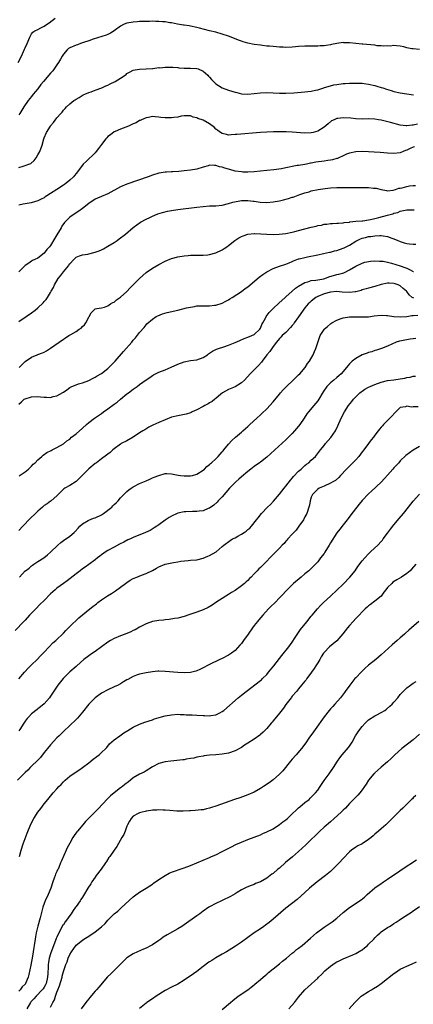
# Model space of a CAD drawing. Units: inches. Extents: x 2607000 to 2610000, y 1482000 to 1485000.
# Drawn here: x 2607677 to 2607801, y 1482372 to 1482682 of the extents above; entities that cross this region are included whole.
import ezdxf

# ---------------------------------------------------------------- set-up
doc = ezdxf.new("R2010")
doc.units = ezdxf.units.IN
doc.header["$MEASUREMENT"] = 0
doc.layers.add('LD26071482_10ft', color=91, linetype='Continuous')

msp = doc.modelspace()

# ---------------------------------------------------------------- linework, layer by layer
at = {"layer": 'LD26071482_10ft'}
for points, elevation in [([(2607676.78, 1482669), (2607677.88, 1482671), (2607678.51, 1482672.51), (2607678.82, 1482673.18), (2607679, 1482673.68), (2607679.6, 1482675), (2607680.41, 1482677), (2607681, 1482678.08), (2607681.43, 1482678.57), (2607682.01, 1482679), (2607683, 1482679.42), (2607683.89, 1482679.89), (2607685, 1482680.44), (2607685.67, 1482681), (2607686.49, 1482681.51), (2607688.4, 1482683)], 8920), ([(2607803, 1482673.12), (2607801, 1482673.28), (2607800.64, 1482673.36), (2607799, 1482673.68), (2607798.07, 1482673.93), (2607797, 1482674.18), (2607795.75, 1482674.25), (2607795, 1482674.34), (2607793.8, 1482674.2), (2607793, 1482674.23), (2607791.85, 1482674.15), (2607791, 1482674.24), (2607789.7, 1482674.3), (2607789, 1482674.42), (2607785.25, 1482674.75), (2607785, 1482674.75), (2607783, 1482674.96), (2607781, 1482675.23), (2607779.25, 1482675.25), (2607779, 1482675.27), (2607777.02, 1482674.98), (2607775.35, 1482674.65), (2607775, 1482674.55), (2607773.62, 1482674.38), (2607773, 1482674.26), (2607771.78, 1482674.22), (2607771, 1482674.16), (2607769.82, 1482674.18), (2607769, 1482674.15), (2607767.84, 1482674.16), (2607767, 1482674.13), (2607765, 1482674.03), (2607764.05, 1482673.95), (2607763, 1482673.88), (2607761, 1482673.78), (2607760.18, 1482673.82), (2607759, 1482673.84), (2607758.06, 1482673.94), (2607757, 1482674), (2607755.87, 1482674.13), (2607755, 1482674.19), (2607753.64, 1482674.36), (2607753, 1482674.42), (2607751, 1482674.72), (2607749, 1482675.12), (2607747.54, 1482675.54), (2607747, 1482675.71), (2607746.07, 1482676.07), (2607743.81, 1482677), (2607743, 1482677.31), (2607741, 1482677.97), (2607739, 1482678.52), (2607736.97, 1482679), (2607733.82, 1482679.82), (2607733, 1482680.05), (2607731, 1482680.48), (2607730.55, 1482680.55), (2607729, 1482680.76), (2607728.8, 1482680.8), (2607726.94, 1482681.06), (2607725, 1482681.46), (2607724.51, 1482681.49), (2607723, 1482681.78), (2607722.22, 1482681.78), (2607721, 1482681.94), (2607720.09, 1482681.91), (2607719, 1482681.98), (2607718.06, 1482681.94), (2607717, 1482681.95), (2607716.1, 1482681.9), (2607715, 1482681.87), (2607714.2, 1482681.8), (2607713, 1482681.74), (2607711, 1482681.42), (2607710.68, 1482681.32), (2607709.95, 1482681), (2607709, 1482680.49), (2607707, 1482679.01), (2607705.79, 1482678.21), (2607705, 1482677.81), (2607704.42, 1482677.58), (2607700.39, 1482676.39), (2607699, 1482675.88), (2607697.31, 1482675.31), (2607697, 1482675.19), (2607696.4, 1482675), (2607695.4, 1482674.6), (2607695, 1482674.46), (2607693, 1482673.63), (2607692.63, 1482673.37), (2607692.22, 1482673), (2607691, 1482671.62), (2607690.65, 1482671), (2607690.11, 1482670.11), (2607689.51, 1482669), (2607689, 1482668.31), (2607688.12, 1482667), (2607687.65, 1482666.35), (2607687, 1482665.64), (2607684.73, 1482663), (2607683.96, 1482662.04), (2607683, 1482660.74), (2607681.55, 1482659), (2607681, 1482658.26), (2607679.9, 1482657), (2607678.58, 1482655), (2607677.35, 1482653), (2607677, 1482652.48)], 8930), ([(2607677, 1482635.9), (2607678.39, 1482636.39), (2607679, 1482636.55), (2607680.18, 1482637), (2607680.75, 1482637.25), (2607681.82, 1482638.18), (2607682.43, 1482639), (2607683, 1482639.95), (2607683.56, 1482641), (2607684.33, 1482643), (2607684.89, 1482645), (2607685, 1482645.28), (2607685.72, 1482647), (2607686.93, 1482649), (2607687, 1482649.1), (2607687.92, 1482650.08), (2607689, 1482651.57), (2607690.18, 1482653), (2607690.58, 1482653.42), (2607691, 1482653.99), (2607691.52, 1482654.48), (2607691.94, 1482655), (2607693, 1482655.97), (2607694.31, 1482657), (2607694.72, 1482657.28), (2607695, 1482657.49), (2607695.97, 1482658.03), (2607697.22, 1482658.78), (2607697.72, 1482659), (2607699, 1482659.52), (2607699.78, 1482659.78), (2607701, 1482660.25), (2607703.06, 1482661), (2607704.37, 1482661.63), (2607705, 1482661.89), (2607705.72, 1482662.28), (2607707.26, 1482663), (2607709, 1482664.08), (2607710.4, 1482665), (2607710.74, 1482665.26), (2607711, 1482665.5), (2607711.98, 1482666.02), (2607713, 1482666.64), (2607715, 1482666.95), (2607717, 1482666.98), (2607719, 1482667.17), (2607719.17, 1482667.17), (2607721, 1482667.4), (2607721.37, 1482667.37), (2607723, 1482667.55), (2607723.49, 1482667.49), (2607725, 1482667.58), (2607725.49, 1482667.49), (2607727, 1482667.43), (2607727.37, 1482667.37), (2607729, 1482667.26), (2607729.24, 1482667.24), (2607731, 1482667.26), (2607733, 1482667.16), (2607733.43, 1482667), (2607735, 1482666.29), (2607736.45, 1482665), (2607736.7, 1482664.7), (2607737, 1482664.38), (2607737.65, 1482663.65), (2607739, 1482662.33), (2607741, 1482661.07), (2607743, 1482660.29), (2607745, 1482659.65), (2607745.52, 1482659.52), (2607747, 1482659.19), (2607747.18, 1482659.18), (2607749, 1482659.07), (2607751, 1482659.26), (2607753, 1482659.51), (2607755, 1482659.58), (2607759, 1482659.38), (2607761, 1482659.38), (2607763.5, 1482659.5), (2607767, 1482659.76), (2607767.9, 1482659.9), (2607769, 1482659.98), (2607770.28, 1482660.28), (2607771, 1482660.42), (2607772.93, 1482661.07), (2607773.11, 1482661.11), (2607775, 1482661.71), (2607776.05, 1482661.95), (2607777, 1482662.11), (2607779, 1482662.35), (2607779.63, 1482662.37), (2607781, 1482662.48), (2607782.54, 1482662.54), (2607783, 1482662.53), (2607783.51, 1482662.49), (2607785, 1482662.46), (2607785.63, 1482662.37), (2607787, 1482662.22), (2607789, 1482661.78), (2607789.58, 1482661.58), (2607791, 1482661.16), (2607791.46, 1482661), (2607792.62, 1482660.62), (2607794.16, 1482660.16), (2607795, 1482659.92), (2607797, 1482659.47), (2607799, 1482659.15), (2607801.15, 1482658.85)], 8940), ([(2607802.37, 1482649.63), (2607801, 1482649.28), (2607800.69, 1482649.31), (2607799, 1482649.09), (2607798.88, 1482649.12), (2607797, 1482649.33), (2607793.92, 1482650.08), (2607791, 1482650.84), (2607790.17, 1482651), (2607789, 1482651.2), (2607787, 1482651.26), (2607785, 1482651.2), (2607783, 1482651.26), (2607781.45, 1482651.45), (2607779, 1482651.62), (2607777.37, 1482651.37), (2607777, 1482651.34), (2607776.22, 1482651), (2607775.4, 1482650.6), (2607774.25, 1482649.75), (2607773, 1482648.7), (2607771, 1482647.42), (2607769.63, 1482647), (2607769, 1482646.82), (2607767, 1482646.74), (2607763, 1482647.06), (2607761.14, 1482647.14), (2607759.15, 1482647.15), (2607757.13, 1482647.13), (2607755, 1482647.05), (2607753, 1482646.92), (2607745.62, 1482646.38), (2607745, 1482646.3), (2607743.75, 1482646.25), (2607743, 1482646.16), (2607742.29, 1482646.29), (2607741, 1482646.61), (2607740.44, 1482647), (2607739.63, 1482647.63), (2607739, 1482648.06), (2607738.52, 1482648.52), (2607737, 1482649.67), (2607735, 1482650.8), (2607733.35, 1482651.35), (2607733, 1482651.59), (2607731.79, 1482651.79), (2607731, 1482652.19), (2607730.17, 1482652.17), (2607729, 1482652.2), (2607728.07, 1482652.07), (2607727, 1482651.79), (2607725.7, 1482651.7), (2607725, 1482651.55), (2607723.61, 1482651.61), (2607723, 1482651.59), (2607721.7, 1482651.71), (2607721, 1482651.82), (2607719.85, 1482651.85), (2607719, 1482651.99), (2607717.74, 1482651.74), (2607717, 1482651.63), (2607715.56, 1482651), (2607715.21, 1482650.79), (2607715, 1482650.7), (2607713.95, 1482650.05), (2607713, 1482649.66), (2607712.55, 1482649.45), (2607711.44, 1482649), (2607709, 1482648.06), (2607707.33, 1482647.33), (2607707, 1482647.17), (2607705.78, 1482646.22), (2607705, 1482645.69), (2607704.67, 1482645.33), (2607704.4, 1482645), (2607703, 1482643.16), (2607702.1, 1482641.9), (2607701.36, 1482641), (2607701, 1482640.61), (2607698.13, 1482637.87), (2607697.25, 1482637), (2607695.4, 1482634.6), (2607695, 1482634.04), (2607694.54, 1482633.46), (2607694.14, 1482633), (2607693, 1482631.93), (2607691.93, 1482631), (2607691.37, 1482630.63), (2607691, 1482630.35), (2607688.94, 1482629), (2607687, 1482627.78), (2607685.8, 1482627), (2607685.3, 1482626.7), (2607685, 1482626.44), (2607684.01, 1482625.99), (2607683, 1482625.42), (2607680.87, 1482624.87), (2607679, 1482624.52), (2607678.36, 1482624.36), (2607677, 1482624.05)], 8950), ([(2607801.5, 1482642.5), (2607801, 1482642.32), (2607800.07, 1482641.93), (2607799, 1482641.41), (2607798.67, 1482641.33), (2607797.86, 1482641), (2607797, 1482640.61), (2607795, 1482640.31), (2607793, 1482640.41), (2607790.63, 1482640.63), (2607788.78, 1482640.78), (2607787, 1482640.88), (2607785, 1482640.94), (2607783, 1482640.88), (2607781, 1482640.49), (2607780.11, 1482640.11), (2607779, 1482639.67), (2607777.65, 1482639), (2607777.2, 1482638.8), (2607777, 1482638.75), (2607775.68, 1482638.32), (2607775, 1482638.22), (2607774.15, 1482638.15), (2607773, 1482637.94), (2607770.4, 1482637.6), (2607769, 1482637.3), (2607768.73, 1482637.27), (2607767.52, 1482637), (2607767, 1482636.9), (2607765, 1482636.63), (2607764.53, 1482636.53), (2607763, 1482636.3), (2607762.05, 1482636.05), (2607761, 1482635.87), (2607759.57, 1482635.57), (2607757.26, 1482635.26), (2607755, 1482635.02), (2607753, 1482634.79), (2607751, 1482634.59), (2607749, 1482634.5), (2607747.48, 1482634.52), (2607747, 1482634.55), (2607745, 1482634.84), (2607743.32, 1482635.32), (2607743, 1482635.39), (2607741.75, 1482635.75), (2607741, 1482636.05), (2607740.16, 1482636.16), (2607739, 1482636.63), (2607738.55, 1482636.55), (2607737, 1482636.7), (2607736.51, 1482636.51), (2607735, 1482636.07), (2607733, 1482635.42), (2607731, 1482635.09), (2607729, 1482634.87), (2607727.29, 1482634.71), (2607725.39, 1482634.61), (2607725, 1482634.63), (2607723.49, 1482634.51), (2607723, 1482634.51), (2607721.75, 1482634.25), (2607721, 1482634.13), (2607719, 1482633.49), (2607717.66, 1482633), (2607711, 1482630.74), (2607709, 1482629.89), (2607705, 1482627.63), (2607703, 1482626.85), (2607701.71, 1482626.29), (2607701, 1482626), (2607699, 1482624.58), (2607697.01, 1482622.99), (2607695.84, 1482622.16), (2607695, 1482621.71), (2607693, 1482620.27), (2607691.78, 1482619), (2607691.41, 1482618.59), (2607690.52, 1482617.48), (2607690.29, 1482617), (2607689, 1482614.74), (2607688.31, 1482613.69), (2607687, 1482611.42), (2607686.59, 1482611), (2607685.84, 1482610.16), (2607685, 1482608.98), (2607683, 1482607.45), (2607682.07, 1482607), (2607681.32, 1482606.68), (2607681, 1482606.42), (2607680.13, 1482605.87), (2607679, 1482605.08), (2607677, 1482603.1)], 8960), ([(2607677, 1482587.48), (2607679.3, 1482589), (2607681, 1482590.16), (2607682.14, 1482591), (2607683, 1482591.77), (2607684.68, 1482593.32), (2607685, 1482593.73), (2607685.61, 1482594.39), (2607686.05, 1482595), (2607687, 1482596.61), (2607687.19, 1482597), (2607687.86, 1482598.14), (2607688.17, 1482599), (2607689.4, 1482601), (2607690.13, 1482601.87), (2607691, 1482603.05), (2607692.6, 1482605), (2607692.77, 1482605.23), (2607693, 1482605.64), (2607694.25, 1482607), (2607695, 1482607.73), (2607696.1, 1482608.1), (2607697, 1482608.46), (2607698.69, 1482608.69), (2607699, 1482608.75), (2607701, 1482609.24), (2607702.24, 1482609.76), (2607703, 1482610.07), (2607703.62, 1482610.38), (2607705, 1482611.14), (2607707, 1482612.38), (2607707.94, 1482613), (2607708.56, 1482613.44), (2607710.6, 1482615), (2607713, 1482617.02), (2607714.12, 1482617.88), (2607715.31, 1482618.69), (2607717, 1482619.64), (2607718.22, 1482620.22), (2607719, 1482620.62), (2607720.69, 1482621.31), (2607722.18, 1482621.82), (2607723.79, 1482622.21), (2607725, 1482622.4), (2607727, 1482622.69), (2607733, 1482623.42), (2607735, 1482623.69), (2607737, 1482623.86), (2607739, 1482623.91), (2607741, 1482624.08), (2607743, 1482624.58), (2607744.27, 1482625), (2607744.83, 1482625.17), (2607746.51, 1482625.49), (2607747, 1482625.52), (2607748.46, 1482625.54), (2607749, 1482625.53), (2607750.68, 1482625.32), (2607751, 1482625.3), (2607752.96, 1482625.04), (2607755, 1482624.96), (2607757, 1482625.09), (2607759, 1482625.42), (2607760.26, 1482625.74), (2607761.84, 1482626.16), (2607763, 1482626.57), (2607763.34, 1482626.66), (2607765.42, 1482627.42), (2607767, 1482627.97), (2607768.32, 1482628.32), (2607769, 1482628.55), (2607771.18, 1482629), (2607773.33, 1482629.33), (2607775, 1482629.54), (2607777, 1482629.65), (2607778.32, 1482629.68), (2607779, 1482629.64), (2607780.33, 1482629.67), (2607781, 1482629.65), (2607781.67, 1482629.67), (2607783, 1482629.68), (2607784.35, 1482629.65), (2607785, 1482629.69), (2607786.39, 1482629.61), (2607787, 1482629.66), (2607788.54, 1482629.46), (2607789, 1482629.47), (2607789.43, 1482629.43), (2607791, 1482628.99), (2607792.67, 1482628.67), (2607793, 1482628.64), (2607794.8, 1482628.8), (2607795.46, 1482629), (2607796.54, 1482629.46), (2607797, 1482629.46), (2607797.54, 1482629.54), (2607799, 1482629.98), (2607799.87, 1482630.13), (2607801, 1482630.27), (2607801.74, 1482630.26)], 8970), ([(2607677.11, 1482573), (2607679, 1482574.88), (2607681, 1482576.27), (2607682.71, 1482577), (2607682.94, 1482577.06), (2607684.43, 1482577.57), (2607685, 1482577.84), (2607685.73, 1482578.27), (2607687, 1482579.07), (2607689.69, 1482581), (2607691, 1482581.91), (2607691.69, 1482582.31), (2607692.76, 1482583), (2607693.36, 1482583.36), (2607695, 1482584.3), (2607696.02, 1482585), (2607696.59, 1482585.41), (2607697, 1482585.91), (2607697.6, 1482586.41), (2607698.04, 1482587), (2607699, 1482588.86), (2607699.14, 1482589), (2607699.8, 1482590.2), (2607700.6, 1482591), (2607701, 1482591.48), (2607701.51, 1482591.51), (2607703, 1482591.74), (2607703.96, 1482591.96), (2607705, 1482592.38), (2607705.87, 1482593), (2607706.59, 1482593.41), (2607707, 1482593.54), (2607707.68, 1482594.32), (2607709, 1482595.09), (2607711, 1482596.9), (2607711.99, 1482598.01), (2607713, 1482599), (2607714.98, 1482601.02), (2607716.02, 1482601.98), (2607717, 1482602.86), (2607719, 1482604.25), (2607721, 1482605.41), (2607723, 1482606.46), (2607725, 1482607.3), (2607727, 1482607.82), (2607729, 1482608.14), (2607730.23, 1482608.23), (2607731, 1482608.31), (2607732.3, 1482608.3), (2607733, 1482608.33), (2607734.3, 1482608.3), (2607735, 1482608.33), (2607736.47, 1482608.47), (2607737, 1482608.54), (2607739, 1482609.06), (2607741, 1482610.05), (2607741.6, 1482610.4), (2607742.41, 1482611), (2607743, 1482611.39), (2607744.95, 1482613), (2607746.21, 1482613.79), (2607747, 1482614.24), (2607747.54, 1482614.46), (2607749, 1482614.96), (2607751, 1482615.15), (2607751.15, 1482615.15), (2607753.11, 1482615.11), (2607755, 1482614.97), (2607757, 1482614.85), (2607758.92, 1482614.92), (2607761, 1482615.19), (2607763, 1482615.6), (2607763.81, 1482615.81), (2607765, 1482616.09), (2607769, 1482617.17), (2607770.5, 1482617.5), (2607771, 1482617.66), (2607772.19, 1482617.81), (2607773, 1482618.07), (2607773.91, 1482618.09), (2607775, 1482618.31), (2607775.69, 1482618.31), (2607777, 1482618.41), (2607777.53, 1482618.47), (2607779, 1482618.54), (2607779.33, 1482618.67), (2607781, 1482618.78), (2607781.14, 1482618.86), (2607783, 1482619), (2607785, 1482619.2), (2607785.2, 1482619.2), (2607787, 1482619.5), (2607787.57, 1482619.57), (2607789, 1482619.94), (2607790.23, 1482620.23), (2607792.98, 1482620.98), (2607794.62, 1482621.38), (2607795, 1482621.56), (2607796.23, 1482621.77), (2607797, 1482622.15), (2607798.52, 1482622.52), (2607799, 1482622.58), (2607799.39, 1482622.61), (2607801, 1482622.64), (2607801.38, 1482622.62)], 8980), ([(2607677, 1482561.44), (2607677.8, 1482562.2), (2607678.7, 1482563), (2607679, 1482563.16), (2607681, 1482563.7), (2607683, 1482563.8), (2607683.77, 1482563.77), (2607685, 1482563.65), (2607685.68, 1482563.68), (2607687, 1482563.57), (2607687.82, 1482563.82), (2607689, 1482564.01), (2607690.88, 1482565.12), (2607691, 1482565.22), (2607692.06, 1482565.94), (2607693, 1482566.68), (2607693.64, 1482567), (2607695, 1482567.56), (2607695.79, 1482567.79), (2607697, 1482568.18), (2607699, 1482568.92), (2607700.37, 1482569.63), (2607701, 1482569.89), (2607701.67, 1482570.33), (2607703, 1482571.13), (2607705, 1482572.7), (2607705.33, 1482573), (2607707.32, 1482575), (2607709.97, 1482578.03), (2607712.53, 1482581), (2607712.76, 1482581.24), (2607713, 1482581.56), (2607713.69, 1482582.31), (2607715, 1482583.95), (2607716.41, 1482585.59), (2607717, 1482586.36), (2607717.3, 1482586.7), (2607719, 1482588.24), (2607720.2, 1482589), (2607720.71, 1482589.29), (2607722.14, 1482589.86), (2607723.69, 1482590.31), (2607727, 1482591.07), (2607729.73, 1482591.73), (2607731, 1482592.01), (2607732.23, 1482592.23), (2607733, 1482592.34), (2607735, 1482592.44), (2607736.42, 1482592.42), (2607737, 1482592.43), (2607738.55, 1482592.55), (2607739, 1482592.6), (2607741, 1482593.22), (2607742.12, 1482593.88), (2607743, 1482594.31), (2607743.41, 1482594.59), (2607744.1, 1482595), (2607747, 1482596.9), (2607748.19, 1482597.81), (2607749, 1482598.41), (2607752.59, 1482601.41), (2607753.75, 1482602.25), (2607755, 1482603.09), (2607757, 1482604.12), (2607759, 1482604.86), (2607761, 1482605.47), (2607762.03, 1482605.97), (2607763, 1482606.33), (2607763.41, 1482606.59), (2607765, 1482607.15), (2607765.18, 1482607.18), (2607767, 1482607.65), (2607767.79, 1482607.79), (2607771, 1482608.45), (2607772.83, 1482608.83), (2607774.73, 1482609.27), (2607775, 1482609.3), (2607776.34, 1482609.66), (2607777, 1482609.8), (2607779, 1482610.5), (2607779.35, 1482610.65), (2607779.96, 1482611), (2607781, 1482611.54), (2607783, 1482612.76), (2607784.48, 1482613.52), (2607785, 1482613.74), (2607786.04, 1482613.96), (2607787, 1482614.23), (2607787.74, 1482614.26), (2607789, 1482614.47), (2607790.55, 1482614.55), (2607791, 1482614.53), (2607791.6, 1482614.4), (2607793, 1482614.21), (2607794.29, 1482613.71), (2607795, 1482613.49), (2607796.19, 1482613), (2607796.74, 1482612.74), (2607797, 1482612.6), (2607798.26, 1482612.26), (2607799, 1482611.99), (2607799.93, 1482611.93), (2607801, 1482611.79), (2607801.85, 1482611.85)], 8990), ([(2607677.14, 1482538.86), (2607679, 1482540.12), (2607680.02, 1482541), (2607681, 1482541.91), (2607681.51, 1482542.49), (2607682.09, 1482543), (2607683, 1482543.93), (2607684.24, 1482545), (2607684.64, 1482545.36), (2607685.81, 1482546.19), (2607687.14, 1482546.86), (2607687.48, 1482547), (2607689, 1482547.78), (2607691, 1482548.92), (2607692.13, 1482549.87), (2607693, 1482550.45), (2607693.61, 1482551), (2607695, 1482552.11), (2607697, 1482553.85), (2607698.27, 1482555), (2607699, 1482555.62), (2607700.75, 1482557), (2607703, 1482558.53), (2607703.64, 1482559), (2607705, 1482559.95), (2607707, 1482561.47), (2607707.89, 1482562.11), (2607709, 1482563.05), (2607711, 1482564.64), (2607711.51, 1482565), (2607713, 1482566.13), (2607714.25, 1482567), (2607715, 1482567.6), (2607717, 1482569.12), (2607718.16, 1482569.84), (2607719, 1482570.48), (2607719.34, 1482570.66), (2607719.95, 1482571), (2607721, 1482571.47), (2607723, 1482572.28), (2607724.92, 1482573.08), (2607727, 1482574.01), (2607729, 1482574.74), (2607731, 1482575.13), (2607733, 1482575.38), (2607735, 1482576.08), (2607736.31, 1482577), (2607736.7, 1482577.3), (2607737, 1482577.46), (2607737.88, 1482578.12), (2607739.21, 1482578.79), (2607739.81, 1482579), (2607741.52, 1482579.52), (2607743, 1482579.99), (2607745, 1482580.8), (2607746.5, 1482581.5), (2607747.9, 1482582.1), (2607749, 1482582.48), (2607750.32, 1482583), (2607751, 1482583.35), (2607752.78, 1482585), (2607753, 1482585.36), (2607753.45, 1482586.55), (2607753.72, 1482587), (2607754.56, 1482588.56), (2607754.76, 1482589), (2607755.72, 1482590.28), (2607757, 1482591.59), (2607758.79, 1482593.21), (2607760.73, 1482595), (2607761, 1482595.22), (2607762.93, 1482597), (2607764.05, 1482597.95), (2607765, 1482598.61), (2607767, 1482599.72), (2607767.95, 1482599.95), (2607769, 1482600.33), (2607770.45, 1482600.45), (2607771, 1482600.61), (2607772.92, 1482600.92), (2607773.23, 1482601), (2607774.49, 1482601.51), (2607777, 1482602.22), (2607777.66, 1482602.34), (2607779.21, 1482602.79), (2607779.7, 1482603), (2607781, 1482603.7), (2607783, 1482604.9), (2607785, 1482605.87), (2607785.88, 1482606.12), (2607787.57, 1482606.43), (2607789, 1482606.52), (2607790.41, 1482606.41), (2607791, 1482606.46), (2607791.59, 1482606.41), (2607793, 1482606.1), (2607794.19, 1482605.81), (2607796.96, 1482604.96), (2607798.47, 1482604.47), (2607799, 1482604.23), (2607799.87, 1482603.87), (2607801, 1482603.24), (2607801.17, 1482603.17)], 9000), ([(2607801.23, 1482594.77), (2607801, 1482594.86), (2607800.77, 1482595), (2607799.83, 1482595.83), (2607799, 1482596.9), (2607798.9, 1482597), (2607797.9, 1482597.9), (2607797, 1482598.65), (2607796.28, 1482599), (2607795.34, 1482599.34), (2607795, 1482599.45), (2607793.51, 1482599.51), (2607793, 1482599.54), (2607791, 1482599.12), (2607789, 1482598.52), (2607787, 1482597.98), (2607786.26, 1482597.74), (2607785, 1482597.38), (2607784.73, 1482597.27), (2607783, 1482596.82), (2607782.81, 1482596.81), (2607781, 1482596.58), (2607778.71, 1482596.71), (2607777, 1482596.89), (2607775, 1482596.72), (2607773, 1482596.15), (2607771, 1482595.3), (2607770.46, 1482595), (2607769, 1482593.89), (2607768.51, 1482593.49), (2607768.02, 1482593), (2607767, 1482591.77), (2607765, 1482588.96), (2607763.58, 1482587), (2607763.36, 1482586.64), (2607763, 1482586.18), (2607762.47, 1482585.53), (2607761, 1482584.04), (2607759.83, 1482583), (2607759.44, 1482582.56), (2607759, 1482582.14), (2607758.06, 1482581), (2607757, 1482579.58), (2607756.53, 1482579), (2607755.96, 1482578.04), (2607755, 1482577), (2607753.53, 1482575), (2607753.31, 1482574.69), (2607752.38, 1482573.62), (2607751.73, 1482573), (2607749.78, 1482571), (2607747.96, 1482569), (2607747, 1482568.12), (2607745.09, 1482566.91), (2607743, 1482566.03), (2607741.11, 1482565), (2607740.56, 1482564.56), (2607739, 1482563.25), (2607738.67, 1482563), (2607737.77, 1482562.23), (2607737, 1482561.8), (2607736.51, 1482561.49), (2607735.55, 1482561), (2607735, 1482560.68), (2607733, 1482559.63), (2607731.51, 1482559), (2607731.17, 1482558.83), (2607731, 1482558.75), (2607729.67, 1482558.33), (2607728.03, 1482557.97), (2607727, 1482557.8), (2607725, 1482557.29), (2607723, 1482556.52), (2607721, 1482555.64), (2607719.19, 1482554.81), (2607717.86, 1482554.14), (2607716.6, 1482553.4), (2607716.02, 1482553), (2607715, 1482552.36), (2607713, 1482551.05), (2607711, 1482549.93), (2607709.2, 1482549), (2607709, 1482548.88), (2607707, 1482547.41), (2607706.53, 1482547), (2607705.75, 1482546.25), (2607705, 1482545.72), (2607704.62, 1482545.38), (2607703, 1482544.22), (2607701.4, 1482543), (2607701, 1482542.72), (2607699, 1482541.08), (2607696.93, 1482539), (2607696, 1482538), (2607695, 1482537.04), (2607693, 1482535.77), (2607691.47, 1482535), (2607691.18, 1482534.82), (2607691, 1482534.62), (2607690.16, 1482533.84), (2607689, 1482532.58), (2607687.17, 1482531), (2607687, 1482530.89), (2607685.91, 1482530.09), (2607685, 1482529.48), (2607684.49, 1482529), (2607683, 1482527.73), (2607682.27, 1482527), (2607680.61, 1482525.39), (2607678.27, 1482523), (2607677, 1482521.62)], 9010), ([(2607677.16, 1482507), (2607679, 1482508.91), (2607679.1, 1482509), (2607680.21, 1482509.79), (2607681, 1482510.49), (2607681.31, 1482510.69), (2607681.75, 1482511), (2607683, 1482511.84), (2607684.91, 1482513.09), (2607686.01, 1482513.99), (2607687, 1482514.82), (2607689.23, 1482517), (2607690.16, 1482517.84), (2607691, 1482518.49), (2607693, 1482519.9), (2607694.39, 1482521), (2607694.7, 1482521.3), (2607695.62, 1482522.38), (2607696.23, 1482523), (2607697, 1482523.76), (2607698.78, 1482524.78), (2607699, 1482524.93), (2607700.49, 1482525.51), (2607701, 1482525.65), (2607703, 1482526.62), (2607703.6, 1482527), (2607706.24, 1482529), (2607706.6, 1482529.4), (2607707, 1482529.81), (2607707.62, 1482530.38), (2607708.24, 1482531), (2607709, 1482531.91), (2607710.02, 1482533), (2607711, 1482533.9), (2607711.59, 1482534.41), (2607712.38, 1482535), (2607713, 1482535.4), (2607715, 1482536.45), (2607717, 1482537.33), (2607718.18, 1482537.82), (2607719, 1482538.21), (2607719.58, 1482538.42), (2607721, 1482539.02), (2607723, 1482539.56), (2607723.55, 1482539.55), (2607725, 1482539.49), (2607727.1, 1482539.1), (2607727.87, 1482539), (2607729, 1482538.89), (2607731, 1482538.87), (2607731.63, 1482539), (2607733, 1482539.34), (2607735, 1482540.67), (2607735.36, 1482541), (2607736.15, 1482541.85), (2607737, 1482542.48), (2607737.25, 1482542.75), (2607737.6, 1482543), (2607739, 1482544.24), (2607739.73, 1482545), (2607740.3, 1482545.7), (2607741, 1482546.37), (2607741.25, 1482546.75), (2607741.48, 1482547), (2607743, 1482548.8), (2607744.02, 1482549.98), (2607745.19, 1482551), (2607747, 1482552.61), (2607747.47, 1482553), (2607748.27, 1482553.73), (2607749, 1482554.44), (2607749.65, 1482555), (2607751.83, 1482557), (2607753, 1482558.05), (2607753.47, 1482558.53), (2607755, 1482560), (2607757, 1482562.16), (2607759, 1482564.56), (2607759.35, 1482565), (2607760.1, 1482565.9), (2607761.16, 1482567), (2607763.32, 1482569), (2607764.15, 1482569.85), (2607765, 1482570.63), (2607765.35, 1482571), (2607767.03, 1482573), (2607767.79, 1482574.21), (2607768.47, 1482575), (2607769.62, 1482577), (2607769.99, 1482578.01), (2607770.44, 1482579), (2607771, 1482580.85), (2607771.55, 1482582.45), (2607771.8, 1482583), (2607773, 1482584.91), (2607773.07, 1482585), (2607774.07, 1482585.93), (2607775, 1482586.72), (2607775.16, 1482586.84), (2607775.41, 1482587), (2607777, 1482587.91), (2607778.38, 1482588.38), (2607779, 1482588.63), (2607781, 1482588.96), (2607783, 1482588.97), (2607784.9, 1482588.9), (2607786.97, 1482588.97), (2607788.78, 1482589.22), (2607791, 1482589.44), (2607792.66, 1482589.34), (2607793, 1482589.31), (2607795, 1482589), (2607797, 1482588.9), (2607799, 1482589.07), (2607800.64, 1482589.36), (2607801, 1482589.36), (2607802.51, 1482589.49)], 9020), ([(2607801.88, 1482582.12), (2607801, 1482581.96), (2607800.09, 1482581.91), (2607797.36, 1482581.36), (2607796.7, 1482581.3), (2607795.74, 1482581), (2607794.29, 1482580.29), (2607793, 1482579.68), (2607791.05, 1482578.95), (2607789.53, 1482578.47), (2607789, 1482578.34), (2607788.05, 1482577.95), (2607787, 1482577.71), (2607786.54, 1482577.46), (2607785, 1482576.95), (2607783, 1482575.86), (2607781.87, 1482575), (2607781, 1482574.16), (2607780.45, 1482573.55), (2607780.02, 1482573), (2607778.37, 1482571), (2607777.66, 1482570.34), (2607777, 1482569.8), (2607776.08, 1482569), (2607775, 1482568.15), (2607773.89, 1482567), (2607772.7, 1482565.3), (2607771.35, 1482563), (2607771, 1482562.47), (2607769.75, 1482561), (2607768.08, 1482559), (2607767.61, 1482558.39), (2607766.7, 1482557), (2607765.35, 1482555), (2607765, 1482554.55), (2607763.74, 1482553), (2607763, 1482552.18), (2607761.84, 1482551), (2607761, 1482550.18), (2607757.51, 1482547), (2607756.21, 1482545.79), (2607755, 1482544.73), (2607753, 1482543.2), (2607752.69, 1482543), (2607751, 1482541.79), (2607749.93, 1482541), (2607749, 1482540.27), (2607747, 1482538.59), (2607746.2, 1482537.8), (2607745.24, 1482537), (2607745, 1482536.78), (2607743.26, 1482535), (2607741, 1482532.29), (2607739.75, 1482531), (2607739.4, 1482530.6), (2607738.34, 1482529.66), (2607737, 1482528.71), (2607736.55, 1482528.55), (2607735, 1482527.86), (2607733.77, 1482527.77), (2607733, 1482527.62), (2607731.65, 1482527.65), (2607729.53, 1482527.53), (2607729, 1482527.52), (2607727, 1482527.08), (2607726.8, 1482527), (2607725, 1482526.15), (2607724.25, 1482525.75), (2607723, 1482524.9), (2607721, 1482523.46), (2607720.39, 1482523), (2607719.56, 1482522.45), (2607718.3, 1482521.7), (2607716.87, 1482521), (2607713, 1482519.42), (2607712.08, 1482519), (2607711.32, 1482518.68), (2607709.98, 1482517.98), (2607708.66, 1482517.34), (2607707, 1482516.45), (2607705, 1482515.33), (2607704.5, 1482515), (2607703, 1482513.94), (2607702.48, 1482513.52), (2607701.74, 1482513), (2607701, 1482512.42), (2607699, 1482510.98), (2607697.91, 1482510.09), (2607697, 1482509.53), (2607696.33, 1482509), (2607695, 1482508.02), (2607692.17, 1482505.83), (2607691, 1482505), (2607689, 1482503.5), (2607688.39, 1482503), (2607687, 1482501.69), (2607685, 1482499.64), (2607683.65, 1482498.35), (2607682.29, 1482497), (2607681, 1482495.61), (2607680.4, 1482495), (2607679, 1482493.46), (2607678.53, 1482493), (2607675.81, 1482490.19)], 9030), ([(2607677, 1482474.98), (2607678.73, 1482477), (2607679, 1482477.28), (2607679.81, 1482478.19), (2607681, 1482479.31), (2607682.74, 1482481), (2607683.84, 1482482.16), (2607684.66, 1482483), (2607685, 1482483.39), (2607686.51, 1482485), (2607687.74, 1482486.26), (2607688.64, 1482487), (2607689, 1482487.32), (2607690.72, 1482489), (2607691, 1482489.28), (2607691.8, 1482490.2), (2607693, 1482491.41), (2607695.87, 1482494.13), (2607697, 1482495.1), (2607699.37, 1482497), (2607700.26, 1482497.74), (2607701.4, 1482498.6), (2607701.87, 1482499), (2607703, 1482499.86), (2607704.9, 1482501.1), (2607706.16, 1482501.84), (2607707.37, 1482502.64), (2607709, 1482503.8), (2607710.6, 1482505), (2607711, 1482505.32), (2607712.02, 1482505.98), (2607713, 1482506.53), (2607714.12, 1482507), (2607715.58, 1482507.58), (2607717, 1482508.11), (2607719, 1482509.07), (2607720.26, 1482509.74), (2607721, 1482510.16), (2607723, 1482511.02), (2607725.6, 1482511.6), (2607727, 1482511.8), (2607727.96, 1482511.96), (2607730.21, 1482512.21), (2607731, 1482512.26), (2607733, 1482512.46), (2607735, 1482512.9), (2607736.47, 1482513.53), (2607737, 1482513.73), (2607739.05, 1482514.95), (2607741, 1482516.57), (2607741.44, 1482517), (2607743.46, 1482518.54), (2607744.2, 1482519), (2607745, 1482519.39), (2607745.88, 1482519.88), (2607747, 1482520.47), (2607747.83, 1482521), (2607748.52, 1482521.48), (2607749, 1482521.94), (2607749.62, 1482522.38), (2607750.23, 1482523), (2607751.8, 1482525), (2607752.32, 1482525.68), (2607753.28, 1482527), (2607755.19, 1482529), (2607756.15, 1482529.85), (2607757.15, 1482530.85), (2607759, 1482533.05), (2607760.45, 1482535), (2607761, 1482535.63), (2607762.46, 1482537.54), (2607763, 1482538.1), (2607763.38, 1482538.62), (2607765, 1482540.31), (2607765.79, 1482541), (2607767, 1482542.09), (2607767.51, 1482542.49), (2607768.24, 1482543), (2607769, 1482543.76), (2607770.31, 1482545), (2607771.91, 1482547), (2607773, 1482548.41), (2607773.48, 1482549), (2607775.11, 1482550.89), (2607776.59, 1482553), (2607776.74, 1482553.26), (2607777.38, 1482554.62), (2607778.38, 1482557), (2607779.39, 1482559), (2607780.66, 1482561), (2607781.7, 1482562.3), (2607782.24, 1482563), (2607784.29, 1482565), (2607784.68, 1482565.32), (2607785, 1482565.55), (2607785.87, 1482566.13), (2607787, 1482566.74), (2607787.54, 1482567), (2607789, 1482567.62), (2607791, 1482568.38), (2607793, 1482568.85), (2607795, 1482569.07), (2607797, 1482569.38), (2607798.38, 1482569.62), (2607799, 1482569.81), (2607800.11, 1482569.89), (2607801, 1482570.29), (2607801.74, 1482570.26)], 9040), ([(2607802.6, 1482560.6), (2607801, 1482560.57), (2607800.49, 1482560.49), (2607799, 1482560.78), (2607798.63, 1482560.63), (2607797, 1482560.41), (2607795.27, 1482558.73), (2607794.34, 1482557.66), (2607793.71, 1482557), (2607791.75, 1482555), (2607791.36, 1482554.64), (2607791, 1482554.17), (2607790.46, 1482553.54), (2607790.08, 1482553), (2607789, 1482551.65), (2607788.54, 1482551), (2607787.82, 1482550.18), (2607787.01, 1482549), (2607785.5, 1482547), (2607785, 1482546.39), (2607783.93, 1482545), (2607783, 1482543.95), (2607782.1, 1482543), (2607780.05, 1482541), (2607778.23, 1482539), (2607777.66, 1482538.34), (2607776.56, 1482537.44), (2607775.72, 1482537), (2607775, 1482536.55), (2607773, 1482535.65), (2607771.45, 1482535), (2607771, 1482534.67), (2607769.35, 1482533), (2607769, 1482532.17), (2607768.66, 1482531), (2607768.39, 1482529.61), (2607768.23, 1482529), (2607767.55, 1482527), (2607767, 1482526), (2607766.51, 1482525), (2607765.1, 1482523), (2607764.2, 1482521.8), (2607763.45, 1482521), (2607763, 1482520.49), (2607761.62, 1482519), (2607761.34, 1482518.66), (2607761, 1482518.31), (2607760.42, 1482517.58), (2607759.79, 1482517), (2607759, 1482516.13), (2607757, 1482514.09), (2607756.48, 1482513.52), (2607755.95, 1482513), (2607755, 1482512.02), (2607754.04, 1482511), (2607753.49, 1482510.51), (2607753, 1482509.98), (2607752.47, 1482509.53), (2607751.99, 1482509), (2607751, 1482507.99), (2607750.07, 1482507), (2607749.51, 1482506.49), (2607749, 1482505.94), (2607748.49, 1482505.51), (2607747.96, 1482505), (2607747, 1482504.19), (2607745, 1482502.77), (2607743.9, 1482502.1), (2607743, 1482501.53), (2607742.12, 1482501), (2607739.01, 1482499), (2607737.82, 1482498.18), (2607736.56, 1482497.44), (2607735, 1482496.68), (2607733, 1482495.91), (2607731.37, 1482495.37), (2607730.14, 1482495), (2607729.29, 1482494.71), (2607729, 1482494.6), (2607727, 1482494.09), (2607725.96, 1482493.96), (2607724.33, 1482493.67), (2607723, 1482493.56), (2607722.53, 1482493.47), (2607721, 1482493.31), (2607719, 1482492.95), (2607717, 1482492.24), (2607715, 1482491.21), (2607713.58, 1482490.42), (2607713, 1482490.16), (2607712.23, 1482489.77), (2607710.42, 1482489), (2607709, 1482488.44), (2607707, 1482487.6), (2607705.84, 1482487), (2607705, 1482486.51), (2607703, 1482485.04), (2607701, 1482483.52), (2607700.2, 1482483), (2607699, 1482482.14), (2607697.48, 1482481), (2607695.19, 1482479), (2607695, 1482478.86), (2607693, 1482477.1), (2607690.93, 1482475), (2607690.05, 1482473.95), (2607689.29, 1482473), (2607687.56, 1482470.44), (2607687, 1482469.52), (2607686.65, 1482469), (2607685, 1482467.05), (2607683.84, 1482466.16), (2607683, 1482465.46), (2607682.73, 1482465.27), (2607681, 1482463.9), (2607680.11, 1482463), (2607679.59, 1482462.41), (2607679, 1482461.57), (2607678.61, 1482461), (2607677.31, 1482459), (2607677, 1482458.55)], 9050), ([(2607803, 1482548.15), (2607801.06, 1482546.94), (2607799.88, 1482546.12), (2607798.76, 1482545.24), (2607797, 1482543.54), (2607796.48, 1482543), (2607795.77, 1482542.23), (2607795, 1482541.43), (2607794.61, 1482541), (2607793, 1482539.1), (2607792.01, 1482537.99), (2607791, 1482536.92), (2607787.96, 1482534.04), (2607787, 1482533.17), (2607785, 1482531.08), (2607784.1, 1482529.9), (2607783.33, 1482529), (2607781.76, 1482527), (2607780.59, 1482525.41), (2607780.24, 1482525), (2607779, 1482523.46), (2607777.96, 1482522.04), (2607777, 1482520.94), (2607775, 1482517.73), (2607774.57, 1482517), (2607773.21, 1482514.79), (2607773, 1482514.46), (2607771.94, 1482513), (2607771, 1482511.81), (2607770.31, 1482511), (2607768.65, 1482509.35), (2607768.25, 1482509), (2607767, 1482507.96), (2607765.79, 1482507), (2607763.36, 1482505), (2607761.36, 1482503), (2607759.56, 1482501), (2607759, 1482500.4), (2607757.58, 1482499), (2607756.24, 1482497.76), (2607755.52, 1482497), (2607753.72, 1482495), (2607752.49, 1482493.51), (2607752.04, 1482493), (2607751, 1482491.69), (2607750.5, 1482491), (2607749.13, 1482489), (2607747.7, 1482487), (2607747, 1482486.09), (2607746.5, 1482485.5), (2607745, 1482483.84), (2607743.9, 1482483), (2607743, 1482482.37), (2607741, 1482481.34), (2607740.23, 1482481), (2607737, 1482479.46), (2607736.1, 1482479), (2607735.4, 1482478.6), (2607735, 1482478.4), (2607733.9, 1482477.9), (2607733, 1482477.45), (2607732.67, 1482477.33), (2607731, 1482476.96), (2607729, 1482476.84), (2607727, 1482476.91), (2607723, 1482477.26), (2607721, 1482477.32), (2607720.69, 1482477.31), (2607719, 1482477.19), (2607717, 1482476.87), (2607715, 1482476.4), (2607714.05, 1482476.05), (2607713, 1482475.69), (2607711.23, 1482474.77), (2607711, 1482474.62), (2607709.97, 1482474.03), (2607709, 1482473.38), (2607708.29, 1482473), (2607707, 1482472.38), (2607705, 1482471.5), (2607703, 1482470.42), (2607701, 1482468.95), (2607699.05, 1482466.95), (2607697, 1482464.44), (2607695.4, 1482462.6), (2607695, 1482462.19), (2607691, 1482458.32), (2607690.36, 1482457.64), (2607689.71, 1482457), (2607689, 1482456.33), (2607687, 1482454.2), (2607686, 1482453), (2607685, 1482451.72), (2607683.78, 1482450.22), (2607682.82, 1482449.18), (2607681, 1482447.43), (2607680.59, 1482447), (2607679.79, 1482446.21), (2607679, 1482445.5), (2607676.56, 1482443)], 9060), ([(2607677.16, 1482419), (2607677.7, 1482421), (2607678.37, 1482423), (2607679, 1482424.7), (2607679.6, 1482426.4), (2607680.77, 1482429.23), (2607681.7, 1482431), (2607683, 1482432.97), (2607683.89, 1482434.11), (2607685, 1482435.59), (2607686.11, 1482437), (2607687.82, 1482439), (2607689, 1482440.29), (2607689.62, 1482441), (2607690.3, 1482441.7), (2607691, 1482442.48), (2607691.54, 1482443), (2607693, 1482444.27), (2607695, 1482445.65), (2607695.84, 1482446.16), (2607697, 1482446.98), (2607699, 1482448.47), (2607700.4, 1482449.6), (2607701.52, 1482450.48), (2607702.24, 1482451), (2607703, 1482451.7), (2607704.37, 1482453), (2607704.64, 1482453.36), (2607705.55, 1482454.45), (2607707, 1482455.74), (2607708.72, 1482457), (2607710.06, 1482457.94), (2607711.29, 1482458.71), (2607713, 1482459.74), (2607715, 1482460.71), (2607716.68, 1482461.32), (2607719, 1482462.06), (2607719.69, 1482462.31), (2607721.87, 1482463), (2607723, 1482463.31), (2607725, 1482463.66), (2607727, 1482463.78), (2607727.74, 1482463.74), (2607729, 1482463.74), (2607729.65, 1482463.65), (2607731, 1482463.62), (2607731.56, 1482463.56), (2607733, 1482463.49), (2607735, 1482463.37), (2607735.39, 1482463.39), (2607737, 1482463.31), (2607737.4, 1482463.4), (2607739, 1482463.58), (2607740.25, 1482464.25), (2607741, 1482464.62), (2607741.49, 1482465), (2607746.03, 1482469), (2607747, 1482469.77), (2607748.5, 1482471), (2607753, 1482474.38), (2607753.33, 1482474.67), (2607753.67, 1482475), (2607755, 1482476.33), (2607755.57, 1482477), (2607756.17, 1482477.83), (2607757.2, 1482479), (2607759.73, 1482482.27), (2607761.88, 1482485), (2607763, 1482486.48), (2607763.97, 1482487.97), (2607764.76, 1482489.24), (2607765, 1482489.54), (2607765.55, 1482490.45), (2607766.03, 1482491), (2607767.69, 1482493), (2607768.23, 1482493.77), (2607769, 1482494.63), (2607769.16, 1482494.84), (2607769.32, 1482495), (2607770.95, 1482497), (2607771.93, 1482498.07), (2607772.88, 1482499), (2607775, 1482501), (2607777, 1482502.86), (2607779, 1482504.77), (2607781.09, 1482506.91), (2607782.76, 1482509), (2607783.68, 1482510.32), (2607785, 1482512.05), (2607785.8, 1482513), (2607787, 1482514.32), (2607787.71, 1482515), (2607789.88, 1482517), (2607791, 1482518.21), (2607791.36, 1482518.64), (2607791.65, 1482519), (2607793, 1482520.81), (2607793.9, 1482522.1), (2607795, 1482523.39), (2607796.6, 1482525.4), (2607797.99, 1482527), (2607799.61, 1482529), (2607801.06, 1482530.94), (2607803, 1482533.11)], 9070), ([(2607801.83, 1482511), (2607800.53, 1482509.47), (2607800.08, 1482509), (2607799, 1482508.12), (2607797.42, 1482507), (2607795.85, 1482506.15), (2607794.66, 1482505.34), (2607794.28, 1482505), (2607793, 1482503.67), (2607792.42, 1482503), (2607791.81, 1482502.19), (2607790.98, 1482501), (2607789, 1482499.38), (2607787.61, 1482498.39), (2607787, 1482497.92), (2607786.52, 1482497.48), (2607785.95, 1482497), (2607785, 1482496.03), (2607784.06, 1482495), (2607783.57, 1482494.43), (2607783, 1482493.9), (2607782.21, 1482493), (2607781, 1482491.73), (2607780.42, 1482491), (2607778.93, 1482489.07), (2607777.07, 1482486.93), (2607774.74, 1482485), (2607773, 1482483.27), (2607772.8, 1482483), (2607772.11, 1482481.89), (2607771.63, 1482481), (2607771, 1482479.98), (2607770.43, 1482479), (2607769.85, 1482478.15), (2607769.04, 1482477), (2607767.57, 1482475), (2607767.34, 1482474.66), (2607767, 1482474.22), (2607766.45, 1482473.55), (2607765.96, 1482473), (2607765, 1482471.81), (2607764.29, 1482471), (2607763, 1482469.48), (2607762.79, 1482469.21), (2607762.64, 1482469), (2607761, 1482466.89), (2607760.26, 1482465.74), (2607759, 1482464.11), (2607757, 1482461.73), (2607756.65, 1482461.35), (2607756.34, 1482461), (2607755, 1482459.34), (2607754.66, 1482459), (2607753.88, 1482458.12), (2607753, 1482457.38), (2607752.78, 1482457.22), (2607751, 1482455.99), (2607749, 1482454.67), (2607747.98, 1482454.02), (2607747, 1482453.32), (2607745, 1482452.25), (2607743, 1482451.57), (2607741, 1482451.21), (2607739, 1482451.03), (2607737, 1482450.88), (2607735.33, 1482450.67), (2607735, 1482450.64), (2607733.65, 1482450.35), (2607733, 1482450.26), (2607732.01, 1482449.99), (2607731, 1482449.82), (2607729.61, 1482449.61), (2607729, 1482449.47), (2607728.61, 1482449.39), (2607724.83, 1482449), (2607723, 1482448.76), (2607721, 1482448.28), (2607719, 1482447.28), (2607717, 1482445.94), (2607716.42, 1482445.58), (2607715, 1482444.88), (2607713, 1482443.73), (2607712.09, 1482443), (2607711.46, 1482442.54), (2607710.34, 1482441.66), (2607709.56, 1482441), (2607709, 1482440.6), (2607707, 1482439.04), (2607705.87, 1482438.13), (2607704.88, 1482437.12), (2607701.98, 1482434.02), (2607700.94, 1482433), (2607698.01, 1482429.99), (2607697.17, 1482429), (2607695.42, 1482427), (2607695.21, 1482426.79), (2607694.36, 1482425.64), (2607694.03, 1482425), (2607693, 1482423.18), (2607692.24, 1482421.76), (2607691.89, 1482421), (2607690.38, 1482417.62), (2607690.15, 1482417), (2607689.57, 1482415.57), (2607689.32, 1482415), (2607689.2, 1482414.8), (2607689, 1482414.32), (2607688.56, 1482413.44), (2607688.44, 1482413), (2607688.15, 1482412.15), (2607687.69, 1482411), (2607687.03, 1482409), (2607686.23, 1482407), (2607685.33, 1482405), (2607685, 1482404.22), (2607684.59, 1482403), (2607684.22, 1482401.78), (2607684.04, 1482401), (2607683.71, 1482399.71), (2607682.93, 1482397.07), (2607682.44, 1482395), (2607682.27, 1482393.73), (2607682.14, 1482393), (2607681.86, 1482391), (2607681.7, 1482390.3), (2607681.5, 1482389), (2607681.16, 1482387), (2607681, 1482385.91), (2607680.74, 1482384.74), (2607680.15, 1482381.85), (2607679.92, 1482381), (2607679.13, 1482379), (2607679.06, 1482378.94), (2607679, 1482378.82), (2607678.06, 1482377.94), (2607677.43, 1482377), (2607677, 1482376.58)], 9080), ([(2607802.77, 1482493), (2607800.55, 1482491), (2607799.68, 1482490.32), (2607798.64, 1482489.36), (2607798.28, 1482489), (2607797, 1482487.88), (2607796.04, 1482487), (2607794.39, 1482485.61), (2607791, 1482482.49), (2607789.25, 1482481), (2607787, 1482479.2), (2607785.81, 1482478.19), (2607784.8, 1482477.2), (2607783, 1482475.3), (2607782.74, 1482475), (2607781.1, 1482473), (2607779.67, 1482471), (2607779.4, 1482470.6), (2607778.21, 1482469), (2607776.45, 1482467), (2607775.76, 1482466.24), (2607775, 1482465.49), (2607774.58, 1482465), (2607773, 1482463.02), (2607770.2, 1482459), (2607769.72, 1482458.28), (2607768.27, 1482456.27), (2607767.23, 1482454.77), (2607765.9, 1482453), (2607764.2, 1482451), (2607763, 1482449.66), (2607762.44, 1482449), (2607760, 1482446), (2607759, 1482444.92), (2607757, 1482443.19), (2607755.75, 1482442.25), (2607753.91, 1482441), (2607753, 1482440.4), (2607751, 1482439.23), (2607749, 1482438.37), (2607746.48, 1482437.52), (2607744.87, 1482437), (2607739, 1482434.87), (2607737.57, 1482434.43), (2607737, 1482434.18), (2607735.98, 1482434.02), (2607735, 1482433.74), (2607734.32, 1482433.68), (2607732.51, 1482433.49), (2607731, 1482433.4), (2607730.64, 1482433.36), (2607728.72, 1482433.28), (2607726.69, 1482433.31), (2607724.54, 1482433.46), (2607723, 1482433.61), (2607722.38, 1482433.62), (2607721, 1482433.7), (2607720.37, 1482433.63), (2607719, 1482433.57), (2607718.53, 1482433.47), (2607717, 1482433.28), (2607716.78, 1482433.22), (2607715.77, 1482433), (2607715, 1482432.79), (2607714.5, 1482432.5), (2607713, 1482431.68), (2607712.36, 1482431), (2607711.83, 1482430.17), (2607711.22, 1482429), (2607711, 1482428.52), (2607710.41, 1482427), (2607710.04, 1482425.96), (2607709.44, 1482425), (2607707.84, 1482422.16), (2607707, 1482421.03), (2607705.58, 1482419), (2607705.33, 1482418.67), (2607704.52, 1482417.48), (2607704.23, 1482417), (2607702.87, 1482415), (2607701.34, 1482413), (2607701, 1482412.53), (2607699.98, 1482411), (2607699.61, 1482410.39), (2607698.72, 1482409), (2607697.3, 1482406.7), (2607697, 1482406.25), (2607696.53, 1482405.47), (2607696.27, 1482405), (2607695, 1482403.25), (2607694.86, 1482403), (2607694.04, 1482401.96), (2607693.44, 1482401), (2607693, 1482400.47), (2607691.97, 1482399), (2607691.56, 1482398.44), (2607691, 1482397.52), (2607690.77, 1482397.23), (2607690.35, 1482396.35), (2607689.4, 1482394.6), (2607689, 1482393.64), (2607688.78, 1482393.22), (2607688.58, 1482392.58), (2607687.67, 1482390.34), (2607687, 1482388.4), (2607686.57, 1482387), (2607686.33, 1482385.67), (2607686.26, 1482385), (2607686.25, 1482384.25), (2607686.13, 1482382.13), (2607686.03, 1482381), (2607685.56, 1482379), (2607685.4, 1482378.6), (2607685, 1482377.91), (2607684.64, 1482377.36), (2607684.38, 1482377), (2607682.42, 1482375), (2607681.76, 1482374.24), (2607680.78, 1482373.22), (2607680.62, 1482373), (2607679.54, 1482371)], 9090), ([(2607687, 1482371.54), (2607687.69, 1482373), (2607688.17, 1482373.83), (2607688.54, 1482375), (2607689, 1482376.34), (2607689.25, 1482377), (2607689.76, 1482378.24), (2607690.58, 1482381), (2607690.65, 1482381.35), (2607691, 1482382.84), (2607691.78, 1482385), (2607692.16, 1482385.84), (2607692.54, 1482387), (2607693, 1482388.1), (2607693.53, 1482389), (2607695, 1482391.09), (2607697, 1482392.71), (2607697.44, 1482393), (2607699, 1482393.97), (2607701, 1482395.28), (2607703, 1482396.86), (2607704.11, 1482397.89), (2607705, 1482398.91), (2607707, 1482400.9), (2607708.17, 1482401.83), (2607709, 1482402.63), (2607709.21, 1482402.79), (2607713, 1482406.3), (2607713.39, 1482406.61), (2607715, 1482407.81), (2607717, 1482409.03), (2607718.19, 1482409.81), (2607719, 1482410.3), (2607719.39, 1482410.61), (2607721, 1482411.74), (2607722.99, 1482413.01), (2607724.26, 1482413.74), (2607725, 1482414.06), (2607726.63, 1482414.63), (2607727.16, 1482414.84), (2607727.73, 1482415), (2607729, 1482415.42), (2607731, 1482416.15), (2607733, 1482416.99), (2607737, 1482418.71), (2607737.62, 1482419), (2607739, 1482419.57), (2607741, 1482420.54), (2607741.84, 1482421), (2607743.91, 1482422.09), (2607745.26, 1482422.74), (2607747, 1482423.52), (2607749, 1482424.34), (2607753, 1482425.87), (2607753.78, 1482426.22), (2607755, 1482426.72), (2607757, 1482427.75), (2607759, 1482429.04), (2607760.09, 1482429.91), (2607761, 1482430.58), (2607761.48, 1482431), (2607763, 1482432.41), (2607764.31, 1482433.69), (2607765, 1482434.32), (2607765.36, 1482434.64), (2607767, 1482435.98), (2607768.28, 1482437), (2607768.66, 1482437.34), (2607770.28, 1482439), (2607771, 1482439.93), (2607771.78, 1482441), (2607773.09, 1482442.91), (2607774.6, 1482445), (2607775.98, 1482447), (2607777.27, 1482449), (2607777.98, 1482450.02), (2607778.71, 1482451), (2607780.69, 1482453.31), (2607781, 1482453.75), (2607781.83, 1482455), (2607782.92, 1482457), (2607783.77, 1482458.23), (2607784.23, 1482459), (2607785, 1482459.97), (2607785.93, 1482461), (2607786.47, 1482461.53), (2607787, 1482462.01), (2607789, 1482463.29), (2607789.63, 1482463.63), (2607791, 1482464.32), (2607792.1, 1482465), (2607792.63, 1482465.37), (2607793.71, 1482466.29), (2607794.41, 1482467), (2607795, 1482467.63), (2607796.18, 1482469), (2607797, 1482470.01), (2607797.88, 1482471), (2607799, 1482472.08), (2607800.21, 1482473), (2607801, 1482473.54), (2607801.94, 1482474.06)], 9100), ([(2607803, 1482457.51), (2607801, 1482455.77), (2607797.48, 1482453), (2607795.31, 1482451), (2607795, 1482450.66), (2607794.14, 1482449.86), (2607793, 1482448.78), (2607791, 1482447.14), (2607790.86, 1482447), (2607789, 1482445.34), (2607788.85, 1482445.15), (2607788.7, 1482445), (2607787, 1482442.99), (2607786.26, 1482441.74), (2607785.77, 1482441), (2607785, 1482439.96), (2607784.27, 1482439), (2607783.68, 1482438.32), (2607783, 1482437.67), (2607781, 1482435.66), (2607779.73, 1482434.27), (2607779, 1482433.6), (2607778.72, 1482433.28), (2607778.42, 1482433), (2607776.21, 1482431), (2607775, 1482429.97), (2607773, 1482428.19), (2607771.7, 1482427), (2607767.54, 1482423), (2607767.27, 1482422.73), (2607765, 1482420.56), (2607763.11, 1482418.89), (2607760.93, 1482417.07), (2607759, 1482415.37), (2607758.51, 1482415), (2607757, 1482413.69), (2607756.59, 1482413.41), (2607755, 1482412.18), (2607753, 1482411), (2607751.49, 1482410.51), (2607751, 1482410.24), (2607749.76, 1482409.76), (2607749, 1482409.5), (2607748.68, 1482409.32), (2607747, 1482408.46), (2607745.72, 1482407.72), (2607745, 1482407.27), (2607743.59, 1482406.41), (2607741, 1482405.11), (2607740.7, 1482405), (2607739, 1482404.24), (2607737, 1482403.16), (2607736.79, 1482403), (2607735, 1482401.78), (2607733.94, 1482401), (2607733, 1482400.35), (2607729, 1482397.47), (2607728.28, 1482397), (2607727, 1482396.23), (2607723.66, 1482394.34), (2607722.43, 1482393.57), (2607721.66, 1482393), (2607721, 1482392.55), (2607719, 1482391.23), (2607718.59, 1482391), (2607717, 1482390.19), (2607716.19, 1482389.81), (2607714.3, 1482389), (2607713, 1482388.37), (2607711, 1482387.1), (2607710.88, 1482387), (2607709.93, 1482386.07), (2607706.85, 1482383), (2607705.9, 1482382.1), (2607704.92, 1482381.08), (2607702.17, 1482377.83), (2607701.41, 1482377), (2607701, 1482376.57), (2607699.36, 1482374.64), (2607699, 1482374.24), (2607698.44, 1482373.56), (2607698.04, 1482373), (2607696.55, 1482371)], 9110), ([(2607801.83, 1482438.17), (2607801, 1482437.44), (2607800.79, 1482437.21), (2607800.55, 1482437), (2607798.53, 1482435), (2607797.79, 1482434.21), (2607797, 1482433.51), (2607796.75, 1482433.25), (2607796.46, 1482433), (2607795, 1482431.52), (2607794.46, 1482431), (2607793, 1482429.53), (2607792.44, 1482429), (2607791, 1482427.74), (2607790.18, 1482427), (2607789, 1482426.01), (2607788.48, 1482425.52), (2607787.87, 1482425), (2607787, 1482424.31), (2607785.03, 1482423), (2607783.68, 1482422.32), (2607783, 1482421.91), (2607781.68, 1482421), (2607781, 1482420.43), (2607779, 1482418.34), (2607777.77, 1482417), (2607775.79, 1482415), (2607775.39, 1482414.61), (2607775, 1482414.27), (2607773.51, 1482413), (2607770.83, 1482411), (2607768.47, 1482409), (2607767, 1482407.64), (2607764.5, 1482405.5), (2607761, 1482402.73), (2607757, 1482399.27), (2607755.75, 1482398.25), (2607754.62, 1482397.38), (2607754.03, 1482397), (2607753, 1482396.28), (2607751, 1482394.96), (2607747, 1482392.05), (2607745.19, 1482390.81), (2607743.95, 1482390.05), (2607742.3, 1482389), (2607741, 1482388.22), (2607739, 1482387.08), (2607737.7, 1482386.3), (2607737, 1482385.84), (2607736.5, 1482385.5), (2607735.83, 1482385), (2607735, 1482384.33), (2607733, 1482382.77), (2607731.97, 1482382.03), (2607729, 1482380.02), (2607727, 1482378.84), (2607725, 1482377.86), (2607723, 1482376.81), (2607720.17, 1482375), (2607719, 1482374.16), (2607717.22, 1482373), (2607717, 1482372.85), (2607715, 1482371.14)], 9120), ([(2607741, 1482370.78), (2607743.55, 1482373), (2607744.31, 1482373.69), (2607746.04, 1482375), (2607749, 1482377.04), (2607750.13, 1482377.87), (2607751, 1482378.59), (2607751.24, 1482378.76), (2607753, 1482380.29), (2607753.87, 1482381), (2607754.47, 1482381.53), (2607755, 1482381.96), (2607755.55, 1482382.45), (2607757, 1482383.59), (2607759, 1482385.21), (2607759.95, 1482386.05), (2607761.17, 1482387), (2607763, 1482388.56), (2607763.57, 1482389), (2607764.33, 1482389.67), (2607765, 1482390.19), (2607766.1, 1482391), (2607768.75, 1482393.25), (2607770.66, 1482395), (2607773, 1482396.76), (2607775.53, 1482398.47), (2607777, 1482399.63), (2607779, 1482401.35), (2607781, 1482402.97), (2607784.63, 1482405.37), (2607785.76, 1482406.24), (2607786.58, 1482407), (2607789, 1482409.11), (2607791, 1482410.55), (2607791.28, 1482410.72), (2607791.69, 1482411), (2607793, 1482411.84), (2607794.66, 1482413), (2607796.06, 1482413.94), (2607797.54, 1482415), (2607802.04, 1482417.96)], 9130), ([(2607761.91, 1482371), (2607763.74, 1482373), (2607765, 1482374.73), (2607766.92, 1482377), (2607768.04, 1482377.96), (2607771, 1482380.72), (2607771.24, 1482381), (2607772.16, 1482381.84), (2607773.29, 1482383), (2607775, 1482384.48), (2607776.51, 1482385.49), (2607777, 1482385.84), (2607777.81, 1482386.19), (2607779, 1482386.8), (2607782.09, 1482388.09), (2607783, 1482388.49), (2607784.61, 1482389.39), (2607785, 1482389.64), (2607785.78, 1482390.22), (2607786.63, 1482391), (2607787, 1482391.35), (2607788.62, 1482393), (2607789, 1482393.44), (2607789.8, 1482394.2), (2607790.7, 1482395), (2607791, 1482395.24), (2607793, 1482396.6), (2607793.6, 1482397), (2607794.48, 1482397.52), (2607795, 1482397.9), (2607795.68, 1482398.32), (2607796.65, 1482399), (2607797.71, 1482399.71), (2607800.48, 1482401.52), (2607801, 1482401.9), (2607803, 1482403.28)], 9140), ([(2607780.9, 1482371), (2607782.72, 1482373), (2607783, 1482373.34), (2607783.81, 1482374.19), (2607784.73, 1482375), (2607785, 1482375.21), (2607787, 1482376.46), (2607787.91, 1482377), (2607788.61, 1482377.39), (2607789.84, 1482378.16), (2607791, 1482379.01), (2607793, 1482380.61), (2607793.47, 1482381), (2607795, 1482382.18), (2607795.5, 1482382.5), (2607797, 1482383.5), (2607798.06, 1482384.06), (2607799, 1482384.52), (2607800.76, 1482385.24), (2607802.11, 1482385.89)], 9150)]:
    msp.add_lwpolyline(points, dxfattribs=dict(at, elevation=elevation))

doc.saveas('drawing.dxf')
